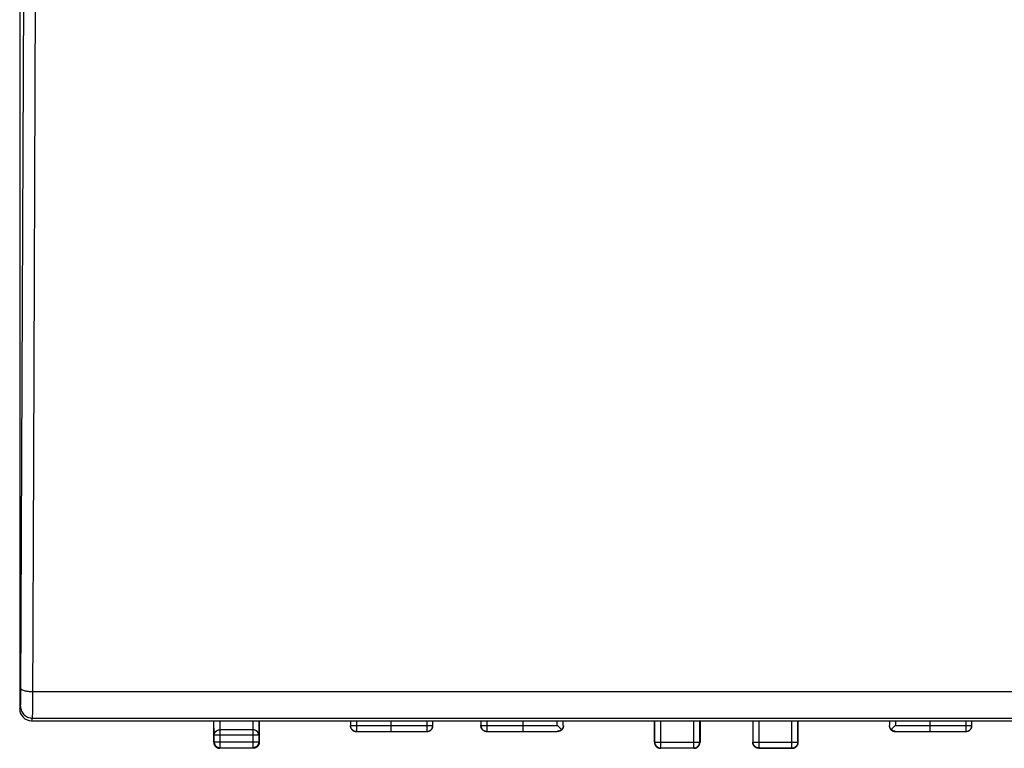
# Model space of a CAD drawing. Units: millimetres. Extents: x -22 to 113, y -24 to 46.
# Drawn here: x 45 to 86, y -24 to 6 of the extents above; entities that cross this region are included whole.
import ezdxf

# ---------------------------------------------------------------- set-up
doc = ezdxf.new("R2010")
doc.units = ezdxf.units.MM
doc.header["$LTSCALE"] = 30.734
doc.layers.get('0').update_dxf_attribs({"linetype": 'CONTINUOUS'})
doc.layers.add('ASSI', color=7, linetype='CONTINUOUS')

msp = doc.modelspace()

# ---------------------------------------------------------------- linework, layer by layer
at = {"color": 7, "linetype": 'CONTINUOUS'}
for p, q in [((44.667, 22.85), (44.667, -22.85)), ((45.167, -23.35), (103.167, -23.35)), ((52.767, -24.25), (52.767, -23.35)), ((52.778, -23.367), (52.778, -23.35)), ((52.778, -23.367), (52.78, -23.35)), ((54.656, -23.367), (54.654, -23.35)), ((54.656, -23.35), (54.656, -23.367)), ((54.667, -23.35), (54.667, -24.25)), ((58.474, -23.35), (58.474, -23.543)), ((60.167, -23.35), (60.167, -23.793)), ((61.915, -23.548), (61.915, -23.35)), ((63.919, -23.35), (63.919, -23.548)), ((65.667, -23.35), (65.667, -23.793)), ((67.36, -23.543), (67.36, -23.35)), ((71.167, -24.25), (71.167, -23.35)), ((71.178, -24.239), (71.178, -23.35)), ((73.056, -24.239), (73.056, -23.35)), ((73.067, -23.35), (73.067, -24.25)), ((75.267, -23.35), (75.267, -24.25)), ((75.278, -23.35), (75.278, -24.239)), ((77.156, -24.239), (77.156, -23.35)), ((77.167, -24.25), (77.167, -23.35)), ((80.974, -23.35), (80.974, -23.543)), ((82.667, -23.35), (82.667, -23.793)), ((84.415, -23.548), (84.415, -23.35)), ((58.467, -23.55), (58.469, -23.583)), ((58.501, -23.675), (58.519, -23.702)), ((58.519, -23.702), (58.54, -23.727)), ((58.54, -23.727), (58.565, -23.748)), ((58.724, -23.793), (60.167, -23.793)), ((60.167, -23.798), (61.665, -23.798)), ((63.919, -23.583), (63.917, -23.55)), ((64.169, -23.798), (65.667, -23.798)), ((65.667, -23.793), (67.11, -23.793)), ((67.131, -23.563), (67.11, -23.543)), ((67.15, -23.798), (67.117, -23.8)), ((67.367, -23.55), (67.365, -23.583)), ((80.967, -23.55), (80.969, -23.583)), ((81.204, -23.564), (81.224, -23.543)), ((81.224, -23.793), (82.667, -23.793)), ((82.667, -23.798), (84.165, -23.798)), ((52.767, -24.25), (52.769, -24.283)), ((52.787, -24.23), (52.787, -23.944)), ((54.647, -23.944), (54.647, -24.23)), ((54.667, -24.25), (54.665, -24.283)), ((71.167, -24.25), (71.169, -24.283)), ((75.269, -24.283), (75.267, -24.25)), ((75.28, -24.272), (75.278, -24.241)), ((52.819, -24.402), (52.84, -24.427)), ((54.417, -24.5), (53.017, -24.5)), ((53.037, -24.48), (54.397, -24.48)), ((54.45, -24.498), (54.417, -24.5)), ((54.461, -24.472), (54.43, -24.478)), ((54.615, -24.402), (54.594, -24.427)), ((71.201, -24.375), (71.219, -24.402)), ((71.219, -24.402), (71.24, -24.427)), ((71.24, -24.427), (71.265, -24.448)), ((72.817, -24.5), (71.417, -24.5)), ((72.806, -24.489), (71.428, -24.489)), ((72.817, -24.5), (72.85, -24.498)), ((72.839, -24.487), (72.87, -24.481)), ((72.969, -24.448), (72.994, -24.427)), ((72.994, -24.427), (73.015, -24.402)), ((73.015, -24.402), (73.034, -24.375)), ((75.319, -24.402), (75.301, -24.375)), ((75.34, -24.427), (75.319, -24.402)), ((75.365, -24.448), (75.34, -24.427)), ((75.495, -24.487), (75.464, -24.481)), ((75.517, -24.5), (75.484, -24.498)), ((75.517, -24.5), (76.917, -24.5)), ((76.906, -24.489), (75.528, -24.489)), ((76.917, -24.5), (76.95, -24.498)), ((76.939, -24.487), (76.97, -24.481)), ((77.069, -24.448), (77.094, -24.427)), ((77.094, -24.427), (77.115, -24.402)), ((77.115, -24.402), (77.134, -24.375))]:
    msp.add_line(p, q, dxfattribs=at)
at = {"color": 253, "linetype": 'CONTINUOUS'}
for p, q in [((44.76, -12.329), (44.851, 11.556)), ((45.26, -12.447), (45.351, 11.461)), ((44.716, -22.189), (44.76, -12.329)), ((45.215, -22.654), (45.26, -12.447)), ((44.715, -22.352), (44.716, -22.189)), ((45.218, -22.13), (103.117, -22.13)), ((44.711, -22.557), (44.713, -22.485)), ((44.713, -22.485), (44.715, -22.352)), ((44.667, -22.85), (44.702, -22.746)), ((45.209, -23.053), (45.212, -22.91)), ((45.212, -22.91), (45.215, -22.654)), ((45.167, -23.35), (45.202, -23.245)), ((45.202, -23.245), (103.133, -23.245)), ((52.787, -23.944), (52.778, -23.367)), ((53.037, -23.728), (53.031, -23.35)), ((54.403, -23.35), (54.397, -23.728)), ((54.656, -23.367), (54.647, -23.944)), ((58.724, -23.35), (58.724, -23.793)), ((61.665, -23.35), (61.665, -23.798)), ((64.169, -23.35), (64.169, -23.798)), ((67.11, -23.543), (67.11, -23.35)), ((71.428, -24.489), (71.428, -23.35)), ((72.806, -24.489), (72.806, -23.35)), ((75.528, -23.35), (75.528, -24.489)), ((76.906, -24.489), (76.906, -23.35)), ((81.224, -23.35), (81.224, -23.543)), ((84.165, -23.35), (84.165, -23.798)), ((54.397, -23.728), (53.037, -23.728)), ((53.037, -24.48), (53.037, -23.728)), ((54.397, -23.728), (54.397, -24.48)), ((58.474, -23.543), (60.167, -23.543)), ((58.474, -23.543), (58.474, -23.546)), ((58.691, -23.791), (58.724, -23.793)), ((60.167, -23.548), (61.915, -23.548)), ((63.919, -23.548), (65.667, -23.548)), ((65.667, -23.543), (67.11, -23.543)), ((81.224, -23.543), (82.667, -23.543)), ((82.667, -23.548), (84.415, -23.548)), ((52.767, -24.25), (52.787, -24.23)), ((52.787, -23.944), (54.647, -23.944)), ((52.787, -24.23), (54.647, -24.23)), ((52.787, -24.23), (52.787, -24.233)), ((54.647, -24.23), (54.667, -24.25)), ((54.647, -24.23), (54.647, -24.233)), ((71.178, -24.239), (73.056, -24.239)), ((71.178, -24.239), (71.178, -24.241)), ((73.056, -24.241), (73.056, -24.239)), ((75.278, -24.239), (77.156, -24.239)), ((75.278, -24.241), (75.278, -24.239)), ((77.156, -24.241), (77.156, -24.239)), ((53.004, -24.478), (53.037, -24.48)), ((53.017, -24.5), (53.037, -24.48)), ((54.43, -24.478), (54.397, -24.48)), ((54.397, -24.48), (54.417, -24.5)), ((71.395, -24.487), (71.428, -24.489)), ((72.806, -24.489), (72.839, -24.487)), ((75.528, -24.489), (75.495, -24.487)), ((76.906, -24.489), (76.939, -24.487))]:
    msp.add_line(p, q, dxfattribs=at)
for points in [[(44.718, -22.003), (44.721, -22.016), (44.73, -22.029), (44.744, -22.042), (44.763, -22.054), (44.787, -22.066), (44.816, -22.077), (44.849, -22.087), (44.886, -22.097), (44.926, -22.105), (44.97, -22.113), (45.016, -22.119), (45.065, -22.124), (45.115, -22.127), (45.166, -22.129), (45.218, -22.13)], [(44.702, -22.746), (44.703, -22.741), (44.704, -22.732), (44.705, -22.721), (44.706, -22.707), (44.707, -22.689), (44.708, -22.668), (44.708, -22.645), (44.709, -22.618), (44.711, -22.557)], [(44.702, -22.746), (44.704, -22.798), (44.713, -22.85), (44.726, -22.9), (44.745, -22.949), (44.769, -22.995), (44.797, -23.039), (44.83, -23.08), (44.867, -23.117), (44.908, -23.15), (44.952, -23.178), (44.998, -23.202), (45.047, -23.221), (45.098, -23.234), (45.149, -23.242), (45.202, -23.245)], [(45.202, -23.245), (45.203, -23.238), (45.204, -23.225), (45.205, -23.208), (45.206, -23.186), (45.207, -23.16), (45.207, -23.129), (45.209, -23.053)], [(52.787, -23.944), (52.789, -23.916), (52.795, -23.888), (52.806, -23.862), (52.821, -23.836), (52.839, -23.813), (52.861, -23.791), (52.885, -23.773), (52.912, -23.757), (52.942, -23.744), (52.973, -23.735), (53.004, -23.73), (53.037, -23.728)], [(54.647, -23.944), (54.645, -23.916), (54.639, -23.888), (54.628, -23.862), (54.613, -23.836), (54.595, -23.813), (54.574, -23.791), (54.549, -23.773), (54.522, -23.757), (54.492, -23.744), (54.462, -23.735), (54.43, -23.73), (54.397, -23.728)], [(61.665, -23.798), (61.697, -23.796), (61.73, -23.789), (61.761, -23.779), (61.79, -23.764), (61.817, -23.746), (61.842, -23.725), (61.863, -23.7), (61.881, -23.673), (61.896, -23.643), (61.906, -23.613), (61.913, -23.58), (61.915, -23.548)], [(63.919, -23.548), (63.921, -23.58), (63.928, -23.613), (63.938, -23.643), (63.953, -23.673), (63.971, -23.7), (63.992, -23.725), (64.017, -23.746), (64.044, -23.764), (64.074, -23.779), (64.105, -23.789), (64.137, -23.796), (64.169, -23.798)], [(84.165, -23.798), (84.197, -23.796), (84.23, -23.789), (84.261, -23.779), (84.29, -23.764), (84.317, -23.746), (84.342, -23.725), (84.363, -23.7), (84.381, -23.673), (84.396, -23.643), (84.406, -23.613), (84.413, -23.58), (84.415, -23.548)]]:
    msp.add_lwpolyline(points, dxfattribs=at)
at = {"color": 7, "linetype": 'CONTINUOUS'}
for points in [[(58.469, -23.583), (58.476, -23.615), (58.486, -23.646), (58.501, -23.675)], [(58.474, -23.546), (58.476, -23.576), (58.482, -23.608)], [(58.482, -23.608), (58.493, -23.64), (58.507, -23.669), (58.526, -23.696), (58.548, -23.721), (58.572, -23.743), (58.6, -23.761), (58.629, -23.775), (58.66, -23.785), (58.691, -23.791)], [(58.565, -23.748), (58.592, -23.767), (58.621, -23.781), (58.652, -23.791), (58.684, -23.798), (58.717, -23.8)], [(61.667, -23.8), (61.7, -23.798), (61.732, -23.791), (61.763, -23.781), (61.792, -23.767), (61.819, -23.748), (61.844, -23.727), (61.865, -23.702), (61.884, -23.675), (61.898, -23.646), (61.909, -23.615), (61.915, -23.583), (61.917, -23.55)], [(64.167, -23.8), (64.134, -23.798), (64.102, -23.791), (64.071, -23.781), (64.042, -23.767), (64.015, -23.748), (63.99, -23.727), (63.969, -23.702), (63.951, -23.675), (63.936, -23.646), (63.926, -23.615), (63.919, -23.583)], [(67.286, -23.719), (67.271, -23.733), (67.254, -23.746), (67.237, -23.758), (67.218, -23.768), (67.198, -23.776), (67.178, -23.783), (67.156, -23.789), (67.134, -23.792), (67.11, -23.793)], [(67.211, -23.644), (67.171, -23.604), (67.131, -23.563)], [(67.365, -23.583), (67.359, -23.615), (67.348, -23.646), (67.334, -23.675), (67.315, -23.702), (67.294, -23.727), (67.269, -23.748), (67.242, -23.767), (67.213, -23.781), (67.182, -23.791), (67.15, -23.798)], [(67.286, -23.719), (67.268, -23.701), (67.25, -23.683), (67.231, -23.664), (67.211, -23.644)], [(67.36, -23.543), (67.359, -23.566), (67.356, -23.589), (67.351, -23.61), (67.344, -23.631), (67.335, -23.651), (67.325, -23.669), (67.313, -23.687), (67.3, -23.703), (67.286, -23.719)], [(80.969, -23.583), (80.976, -23.615), (80.986, -23.646), (81.001, -23.675), (81.019, -23.702), (81.04, -23.727), (81.065, -23.748), (81.092, -23.767), (81.121, -23.781), (81.152, -23.791), (81.184, -23.798), (81.217, -23.8)], [(81.048, -23.719), (81.034, -23.704), (81.021, -23.687), (81.01, -23.67), (80.999, -23.651), (80.991, -23.632), (80.984, -23.611), (80.978, -23.589), (80.975, -23.567), (80.974, -23.543)], [(81.048, -23.719), (81.066, -23.701), (81.084, -23.683), (81.103, -23.664), (81.123, -23.644)], [(81.224, -23.793), (81.201, -23.792), (81.178, -23.789), (81.157, -23.784), (81.136, -23.777), (81.116, -23.768), (81.098, -23.758), (81.08, -23.746), (81.064, -23.733), (81.048, -23.719)], [(81.123, -23.644), (81.163, -23.604), (81.204, -23.564)], [(84.167, -23.8), (84.2, -23.798), (84.232, -23.791), (84.263, -23.781), (84.292, -23.767), (84.319, -23.748), (84.344, -23.727), (84.365, -23.702), (84.384, -23.675), (84.398, -23.646), (84.409, -23.615), (84.415, -23.583), (84.417, -23.55)], [(52.787, -24.233), (52.789, -24.263), (52.795, -24.295)], [(54.647, -24.233), (54.645, -24.263), (54.639, -24.295)], [(71.178, -24.241), (71.18, -24.272), (71.187, -24.304)], [(72.87, -24.481), (72.9, -24.471), (72.93, -24.456), (72.957, -24.438), (72.982, -24.417), (73.004, -24.392), (73.022, -24.365), (73.037, -24.335), (73.048, -24.304), (73.054, -24.272), (73.056, -24.241)], [(73.034, -24.375), (73.048, -24.346), (73.059, -24.315), (73.065, -24.283), (73.067, -24.25)], [(76.97, -24.481), (77, -24.471), (77.03, -24.456), (77.057, -24.438), (77.082, -24.417), (77.104, -24.392), (77.122, -24.365), (77.137, -24.335), (77.148, -24.304), (77.154, -24.272), (77.156, -24.241)], [(77.134, -24.375), (77.148, -24.346), (77.159, -24.315), (77.165, -24.283), (77.167, -24.25)], [(52.769, -24.283), (52.776, -24.315), (52.786, -24.346)], [(52.786, -24.346), (52.801, -24.375), (52.819, -24.402)], [(52.795, -24.295), (52.806, -24.326), (52.821, -24.356), (52.839, -24.383), (52.861, -24.408), (52.885, -24.429), (52.913, -24.448), (52.942, -24.462), (52.973, -24.472), (53.004, -24.478)], [(52.84, -24.427), (52.865, -24.448), (52.892, -24.467)], [(52.892, -24.467), (52.921, -24.481), (52.952, -24.491), (52.984, -24.498), (53.017, -24.5)], [(54.542, -24.467), (54.513, -24.481), (54.482, -24.491), (54.45, -24.498)], [(54.639, -24.295), (54.628, -24.326), (54.614, -24.356), (54.595, -24.383), (54.573, -24.408), (54.549, -24.429), (54.521, -24.448), (54.492, -24.462), (54.461, -24.472)], [(54.594, -24.427), (54.569, -24.448), (54.542, -24.467)], [(54.648, -24.346), (54.634, -24.375), (54.615, -24.402)], [(54.665, -24.283), (54.659, -24.315), (54.648, -24.346)], [(71.169, -24.283), (71.176, -24.315), (71.186, -24.346), (71.201, -24.375)], [(71.187, -24.304), (71.197, -24.335), (71.212, -24.365), (71.23, -24.392), (71.252, -24.417), (71.277, -24.438), (71.304, -24.456), (71.334, -24.471), (71.364, -24.481), (71.395, -24.487)], [(71.265, -24.448), (71.292, -24.467), (71.321, -24.481), (71.352, -24.491), (71.384, -24.498), (71.417, -24.5)], [(72.85, -24.498), (72.882, -24.491), (72.913, -24.481), (72.942, -24.467), (72.969, -24.448)], [(75.301, -24.375), (75.286, -24.346), (75.276, -24.315), (75.269, -24.283)], [(75.464, -24.481), (75.434, -24.471), (75.404, -24.456), (75.377, -24.438), (75.352, -24.417), (75.33, -24.392), (75.312, -24.365), (75.297, -24.335), (75.287, -24.304), (75.28, -24.272)], [(75.484, -24.498), (75.452, -24.491), (75.421, -24.481), (75.392, -24.467), (75.365, -24.448)], [(76.95, -24.498), (76.982, -24.491), (77.013, -24.481), (77.042, -24.467), (77.069, -24.448)]]:
    msp.add_lwpolyline(points, dxfattribs=at)
msp.add_ellipse((45.167, -22.849), major_axis=(0.158, 0.475), ratio=0.998478, start_param=-4.390425, end_param=-2.820542, dxfattribs=at)
at = {"layer": 'ASSI', "color": 7, "linetype": 'CONTINUOUS'}
for p, q in [((52.767, -24.25), (52.767, -23.35)), ((52.778, -23.367), (52.778, -23.35)), ((54.656, -23.35), (54.656, -23.367)), ((54.667, -23.35), (54.667, -24.25)), ((58.474, -23.35), (58.474, -23.543)), ((60.167, -23.35), (60.167, -23.793)), ((61.915, -23.548), (61.915, -23.35)), ((63.919, -23.35), (63.919, -23.548)), ((65.667, -23.35), (65.667, -23.793)), ((67.36, -23.543), (67.36, -23.35)), ((71.167, -24.25), (71.167, -23.35)), ((71.178, -24.239), (71.178, -23.35)), ((73.056, -24.239), (73.056, -23.35)), ((73.067, -23.35), (73.067, -24.25)), ((75.267, -23.35), (75.267, -24.25)), ((75.278, -23.35), (75.278, -24.239)), ((77.156, -24.239), (77.156, -23.35)), ((77.167, -24.25), (77.167, -23.35)), ((80.974, -23.35), (80.974, -23.543)), ((82.667, -23.35), (82.667, -23.793)), ((84.415, -23.548), (84.415, -23.35)), ((58.467, -23.55), (58.468, -23.572)), ((58.468, -23.572), (58.471, -23.593)), ((58.474, -23.546), (58.475, -23.565)), ((58.475, -23.565), (58.477, -23.587)), ((58.724, -23.793), (60.167, -23.793)), ((60.167, -23.798), (61.665, -23.798)), ((61.667, -23.8), (61.689, -23.799)), ((64.169, -23.798), (65.667, -23.798)), ((65.667, -23.793), (67.11, -23.793)), ((67.134, -23.567), (67.11, -23.543)), ((67.271, -23.704), (67.134, -23.567)), ((67.286, -23.719), (67.271, -23.704)), ((80.967, -23.55), (80.968, -23.572)), ((80.968, -23.572), (80.971, -23.593)), ((81.048, -23.719), (81.063, -23.704)), ((81.063, -23.704), (81.2, -23.567)), ((81.2, -23.567), (81.224, -23.543)), ((81.224, -23.793), (82.667, -23.793)), ((82.667, -23.798), (84.165, -23.798)), ((84.167, -23.8), (84.189, -23.799)), ((52.767, -24.25), (52.768, -24.272)), ((52.787, -24.23), (52.787, -23.944)), ((52.787, -24.233), (52.788, -24.252)), ((54.647, -23.944), (54.647, -24.23)), ((54.667, -24.25), (54.666, -24.272)), ((71.167, -24.25), (71.168, -24.272)), ((71.178, -24.241), (71.179, -24.261)), ((73.055, -24.261), (73.056, -24.241)), ((75.279, -24.261), (75.278, -24.241)), ((77.155, -24.261), (77.156, -24.241)), ((52.768, -24.272), (52.771, -24.293)), ((52.771, -24.293), (52.776, -24.315)), ((54.417, -24.5), (53.017, -24.5)), ((53.037, -24.48), (54.397, -24.48)), ((54.663, -24.293), (54.659, -24.315)), ((54.666, -24.272), (54.663, -24.293)), ((71.168, -24.272), (71.171, -24.293)), ((71.179, -24.261), (71.182, -24.283)), ((72.817, -24.5), (71.417, -24.5)), ((72.806, -24.489), (71.428, -24.489)), ((72.817, -24.5), (72.839, -24.499)), ((72.839, -24.487), (72.849, -24.485)), ((72.839, -24.499), (72.86, -24.496)), ((72.849, -24.485), (72.869, -24.481)), ((73.052, -24.283), (73.055, -24.261)), ((75.485, -24.485), (75.464, -24.481)), ((75.495, -24.499), (75.474, -24.496)), ((75.495, -24.487), (75.485, -24.485)), ((75.517, -24.5), (75.495, -24.499)), ((75.517, -24.5), (76.917, -24.5)), ((76.906, -24.489), (75.528, -24.489)), ((76.917, -24.5), (76.939, -24.499)), ((76.939, -24.487), (76.949, -24.485)), ((76.939, -24.499), (76.96, -24.496)), ((76.949, -24.485), (76.969, -24.481)), ((77.152, -24.283), (77.155, -24.261))]:
    msp.add_line(p, q, dxfattribs=at)
at = {"layer": 'ASSI', "color": 253, "linetype": 'CONTINUOUS'}
for p, q in [((52.787, -23.944), (52.778, -23.367)), ((53.037, -23.728), (53.031, -23.35)), ((54.403, -23.35), (54.397, -23.728)), ((54.656, -23.367), (54.647, -23.944)), ((58.724, -23.35), (58.724, -23.793)), ((61.665, -23.35), (61.665, -23.798)), ((64.169, -23.35), (64.169, -23.798)), ((67.11, -23.543), (67.11, -23.35)), ((71.428, -24.489), (71.428, -23.35)), ((72.806, -24.489), (72.806, -23.35)), ((75.528, -23.35), (75.528, -24.489)), ((76.906, -24.489), (76.906, -23.35)), ((81.224, -23.35), (81.224, -23.543)), ((84.165, -23.35), (84.165, -23.798)), ((54.397, -23.728), (53.037, -23.728)), ((53.037, -24.48), (53.037, -23.728)), ((54.397, -23.728), (54.397, -24.48)), ((58.474, -23.543), (60.167, -23.543)), ((58.474, -23.543), (58.474, -23.546)), ((60.167, -23.548), (61.915, -23.548)), ((63.919, -23.548), (65.667, -23.548)), ((65.667, -23.543), (67.11, -23.543)), ((81.224, -23.543), (82.667, -23.543)), ((82.667, -23.548), (84.415, -23.548)), ((52.767, -24.25), (52.787, -24.23)), ((52.787, -23.944), (54.647, -23.944)), ((52.787, -24.23), (54.647, -24.23)), ((52.787, -24.23), (52.787, -24.233)), ((54.647, -24.23), (54.667, -24.25)), ((54.647, -24.23), (54.647, -24.233)), ((71.178, -24.239), (73.056, -24.239)), ((71.178, -24.239), (71.178, -24.241)), ((73.056, -24.241), (73.056, -24.239)), ((75.278, -24.239), (77.156, -24.239)), ((75.278, -24.241), (75.278, -24.239)), ((77.156, -24.241), (77.156, -24.239)), ((53.017, -24.5), (53.037, -24.48)), ((54.397, -24.48), (54.417, -24.5))]:
    msp.add_line(p, q, dxfattribs=at)
at = {"layer": 'ASSI', "color": 7, "linetype": 'CONTINUOUS'}
for points in [[(52.778, -23.367), (52.779, -23.353), (52.78, -23.35)], [(54.656, -23.367), (54.655, -23.353), (54.654, -23.35)], [(58.471, -23.593), (58.476, -23.615), (58.482, -23.636)], [(58.477, -23.587), (58.482, -23.608), (58.489, -23.629), (58.497, -23.65), (58.507, -23.669), (58.519, -23.687), (58.533, -23.705), (58.548, -23.721), (58.564, -23.736), (58.581, -23.749), (58.6, -23.761), (58.619, -23.771), (58.639, -23.779), (58.66, -23.785)], [(58.482, -23.636), (58.49, -23.656), (58.501, -23.675)], [(58.501, -23.675), (58.512, -23.693), (58.526, -23.711), (58.54, -23.727), (58.556, -23.742)], [(58.556, -23.742), (58.574, -23.755), (58.592, -23.767)], [(58.592, -23.767), (58.611, -23.777), (58.632, -23.785), (58.652, -23.791), (58.674, -23.796)], [(58.66, -23.785), (58.681, -23.79), (58.691, -23.791)], [(58.674, -23.796), (58.695, -23.799), (58.717, -23.8)], [(61.689, -23.799), (61.71, -23.796), (61.732, -23.791), (61.753, -23.785), (61.773, -23.777), (61.792, -23.767), (61.81, -23.755), (61.828, -23.742), (61.844, -23.727), (61.859, -23.711), (61.872, -23.693), (61.884, -23.675), (61.894, -23.656), (61.902, -23.636), (61.909, -23.615), (61.913, -23.593)], [(61.913, -23.593), (61.916, -23.572), (61.917, -23.55)], [(64.167, -23.8), (64.145, -23.799), (64.124, -23.796), (64.102, -23.791), (64.082, -23.785), (64.061, -23.777), (64.042, -23.767), (64.024, -23.755), (64.006, -23.742), (63.99, -23.727), (63.976, -23.711), (63.962, -23.693), (63.951, -23.675), (63.94, -23.656), (63.932, -23.636), (63.926, -23.615), (63.921, -23.593), (63.918, -23.572), (63.917, -23.55)], [(67.286, -23.719), (67.271, -23.733), (67.255, -23.746), (67.237, -23.757), (67.219, -23.767), (67.199, -23.776), (67.178, -23.783), (67.156, -23.789), (67.134, -23.792), (67.11, -23.793)], [(67.363, -23.593), (67.359, -23.615), (67.352, -23.636), (67.344, -23.656), (67.334, -23.675), (67.322, -23.693), (67.309, -23.711), (67.294, -23.727), (67.278, -23.742), (67.26, -23.755), (67.242, -23.767), (67.223, -23.777), (67.203, -23.785), (67.182, -23.791), (67.16, -23.796), (67.139, -23.799), (67.117, -23.8)], [(67.36, -23.543), (67.359, -23.567), (67.356, -23.589), (67.35, -23.611), (67.343, -23.632), (67.335, -23.651), (67.324, -23.67), (67.313, -23.688), (67.3, -23.704), (67.286, -23.719)], [(67.367, -23.55), (67.366, -23.572), (67.363, -23.593)], [(80.971, -23.593), (80.976, -23.615), (80.982, -23.636), (80.99, -23.656), (81.001, -23.675), (81.012, -23.693), (81.026, -23.711), (81.04, -23.727), (81.056, -23.742), (81.074, -23.755), (81.092, -23.767), (81.111, -23.777), (81.132, -23.785), (81.152, -23.791), (81.174, -23.796)], [(81.048, -23.719), (81.034, -23.704), (81.022, -23.688), (81.01, -23.67), (81, -23.651), (80.991, -23.632), (80.984, -23.611), (80.978, -23.589), (80.975, -23.567), (80.974, -23.543)], [(81.224, -23.793), (81.2, -23.792), (81.178, -23.789), (81.156, -23.783), (81.135, -23.776), (81.116, -23.767), (81.097, -23.757), (81.079, -23.746), (81.063, -23.733), (81.048, -23.719)], [(81.174, -23.796), (81.195, -23.799), (81.217, -23.8)], [(84.189, -23.799), (84.21, -23.796), (84.232, -23.791), (84.253, -23.785), (84.273, -23.777), (84.292, -23.767), (84.31, -23.755), (84.328, -23.742), (84.344, -23.727), (84.359, -23.711), (84.372, -23.693), (84.384, -23.675), (84.394, -23.656), (84.402, -23.636), (84.409, -23.615), (84.413, -23.593)], [(84.413, -23.593), (84.416, -23.572), (84.417, -23.55)], [(54.647, -24.233), (54.646, -24.252), (54.644, -24.274), (54.639, -24.295)], [(73.063, -24.293), (73.066, -24.272), (73.067, -24.25)], [(75.282, -24.336), (75.276, -24.315), (75.271, -24.293), (75.268, -24.272), (75.267, -24.25)], [(77.163, -24.293), (77.166, -24.272), (77.167, -24.25)], [(52.776, -24.315), (52.782, -24.336), (52.79, -24.356)], [(52.788, -24.252), (52.791, -24.274), (52.795, -24.295)], [(52.79, -24.356), (52.801, -24.375), (52.812, -24.393), (52.826, -24.411), (52.84, -24.427), (52.856, -24.442), (52.874, -24.455)], [(52.795, -24.295), (52.802, -24.316), (52.81, -24.336), (52.82, -24.356), (52.832, -24.374), (52.846, -24.392), (52.861, -24.408), (52.877, -24.423), (52.894, -24.436), (52.913, -24.448), (52.932, -24.458), (52.952, -24.466), (52.973, -24.472)], [(52.874, -24.455), (52.892, -24.467), (52.911, -24.477)], [(52.911, -24.477), (52.932, -24.485), (52.952, -24.491), (52.974, -24.496)], [(52.973, -24.472), (52.994, -24.477), (53.004, -24.478)], [(52.974, -24.496), (52.995, -24.499), (53.017, -24.5)], [(54.523, -24.477), (54.503, -24.485), (54.482, -24.491), (54.46, -24.496), (54.439, -24.499), (54.417, -24.5)], [(54.639, -24.295), (54.632, -24.316), (54.624, -24.336), (54.614, -24.356), (54.602, -24.374), (54.588, -24.392), (54.573, -24.408), (54.557, -24.423), (54.54, -24.436), (54.521, -24.448), (54.502, -24.458), (54.482, -24.466), (54.461, -24.472), (54.44, -24.477), (54.43, -24.478)], [(54.56, -24.455), (54.542, -24.467), (54.523, -24.477)], [(54.644, -24.356), (54.634, -24.375), (54.622, -24.393), (54.609, -24.411), (54.594, -24.427), (54.578, -24.442), (54.56, -24.455)], [(54.659, -24.315), (54.652, -24.336), (54.644, -24.356)], [(71.171, -24.293), (71.176, -24.315), (71.182, -24.336)], [(71.182, -24.283), (71.187, -24.304), (71.193, -24.325), (71.202, -24.345), (71.212, -24.365), (71.224, -24.383), (71.237, -24.4), (71.252, -24.417), (71.268, -24.431), (71.286, -24.445), (71.304, -24.456), (71.324, -24.466), (71.344, -24.474), (71.364, -24.481)], [(71.182, -24.336), (71.19, -24.356), (71.201, -24.375)], [(71.201, -24.375), (71.212, -24.393), (71.226, -24.411), (71.24, -24.427), (71.256, -24.442), (71.274, -24.455)], [(71.274, -24.455), (71.292, -24.467), (71.311, -24.477)], [(71.311, -24.477), (71.332, -24.485), (71.352, -24.491), (71.374, -24.496)], [(71.364, -24.481), (71.385, -24.485), (71.395, -24.487)], [(71.374, -24.496), (71.395, -24.499), (71.417, -24.5)], [(72.86, -24.496), (72.882, -24.491), (72.903, -24.485), (72.923, -24.477)], [(72.87, -24.481), (72.89, -24.474), (72.91, -24.466), (72.93, -24.456), (72.948, -24.445), (72.966, -24.431), (72.982, -24.417), (72.997, -24.4), (73.011, -24.383), (73.022, -24.365), (73.032, -24.345), (73.041, -24.325), (73.048, -24.304), (73.052, -24.283)], [(72.923, -24.477), (72.942, -24.467), (72.96, -24.455)], [(72.96, -24.455), (72.978, -24.442), (72.994, -24.427), (73.009, -24.411), (73.022, -24.393), (73.034, -24.375)], [(73.034, -24.375), (73.044, -24.356), (73.052, -24.336)], [(73.052, -24.336), (73.059, -24.315), (73.063, -24.293)], [(75.464, -24.481), (75.444, -24.474), (75.424, -24.466), (75.404, -24.456), (75.386, -24.445), (75.368, -24.431), (75.352, -24.417), (75.337, -24.4), (75.324, -24.383), (75.312, -24.365), (75.302, -24.345), (75.293, -24.325), (75.287, -24.304), (75.282, -24.283), (75.279, -24.261)], [(75.301, -24.375), (75.29, -24.356), (75.282, -24.336)], [(75.374, -24.455), (75.356, -24.442), (75.34, -24.427), (75.326, -24.411), (75.312, -24.393), (75.301, -24.375)], [(75.411, -24.477), (75.392, -24.467), (75.374, -24.455)], [(75.474, -24.496), (75.452, -24.491), (75.432, -24.485), (75.411, -24.477)], [(76.96, -24.496), (76.982, -24.491), (77.003, -24.485), (77.023, -24.477)], [(76.97, -24.481), (76.99, -24.474), (77.01, -24.466), (77.03, -24.456), (77.048, -24.445), (77.066, -24.431), (77.082, -24.417), (77.097, -24.4), (77.111, -24.383), (77.122, -24.365), (77.132, -24.345), (77.141, -24.325), (77.148, -24.304), (77.152, -24.283)], [(77.023, -24.477), (77.042, -24.467), (77.06, -24.455)], [(77.06, -24.455), (77.078, -24.442), (77.094, -24.427), (77.109, -24.411), (77.122, -24.393), (77.134, -24.375)], [(77.134, -24.375), (77.144, -24.356), (77.152, -24.336)], [(77.152, -24.336), (77.159, -24.315), (77.163, -24.293)]]:
    msp.add_lwpolyline(points, dxfattribs=at)
at = {"layer": 'ASSI', "color": 253, "linetype": 'CONTINUOUS'}
for points in [[(52.787, -23.944), (52.788, -23.925), (52.791, -23.907), (52.795, -23.888), (52.802, -23.87), (52.811, -23.853), (52.821, -23.836), (52.832, -23.82), (52.846, -23.805), (52.861, -23.791), (52.877, -23.779), (52.894, -23.767), (52.912, -23.757), (52.932, -23.748), (52.952, -23.741), (52.973, -23.735), (52.994, -23.731), (53.015, -23.729), (53.037, -23.728)], [(54.647, -23.944), (54.646, -23.925), (54.643, -23.907), (54.639, -23.888), (54.632, -23.87), (54.624, -23.853), (54.613, -23.836), (54.602, -23.82), (54.588, -23.805), (54.574, -23.791), (54.557, -23.779), (54.54, -23.767), (54.522, -23.757), (54.502, -23.748), (54.482, -23.741), (54.462, -23.735), (54.44, -23.731), (54.419, -23.729), (54.397, -23.728)], [(58.691, -23.791), (58.702, -23.793), (58.724, -23.793)], [(61.665, -23.798), (61.687, -23.797), (61.708, -23.794), (61.73, -23.789), (61.75, -23.783), (61.77, -23.774), (61.79, -23.764), (61.808, -23.753), (61.826, -23.739), (61.842, -23.725), (61.856, -23.708), (61.87, -23.691), (61.881, -23.673), (61.891, -23.653), (61.9, -23.633), (61.906, -23.613), (61.911, -23.591), (61.914, -23.57), (61.915, -23.548)], [(63.919, -23.548), (63.92, -23.57), (63.923, -23.591), (63.928, -23.613), (63.934, -23.633), (63.943, -23.653), (63.953, -23.673), (63.964, -23.691), (63.978, -23.708), (63.992, -23.725), (64.009, -23.739), (64.026, -23.753), (64.044, -23.764), (64.064, -23.774), (64.084, -23.783), (64.105, -23.789), (64.126, -23.794), (64.147, -23.797), (64.169, -23.798)], [(84.165, -23.798), (84.187, -23.797), (84.208, -23.794), (84.23, -23.789), (84.25, -23.783), (84.27, -23.774), (84.29, -23.764), (84.308, -23.753), (84.326, -23.739), (84.342, -23.725), (84.356, -23.708), (84.37, -23.691), (84.381, -23.673), (84.391, -23.653), (84.4, -23.633), (84.406, -23.613), (84.411, -23.591), (84.414, -23.57), (84.415, -23.548)], [(53.004, -24.478), (53.015, -24.479), (53.037, -24.48)], [(54.43, -24.478), (54.419, -24.479), (54.397, -24.48)], [(71.395, -24.487), (71.407, -24.488), (71.428, -24.489)], [(72.806, -24.489), (72.827, -24.488), (72.839, -24.487)], [(75.528, -24.489), (75.507, -24.488), (75.495, -24.487)], [(76.906, -24.489), (76.927, -24.488), (76.939, -24.487)]]:
    msp.add_lwpolyline(points, dxfattribs=at)

doc.saveas('drawing.dxf')
